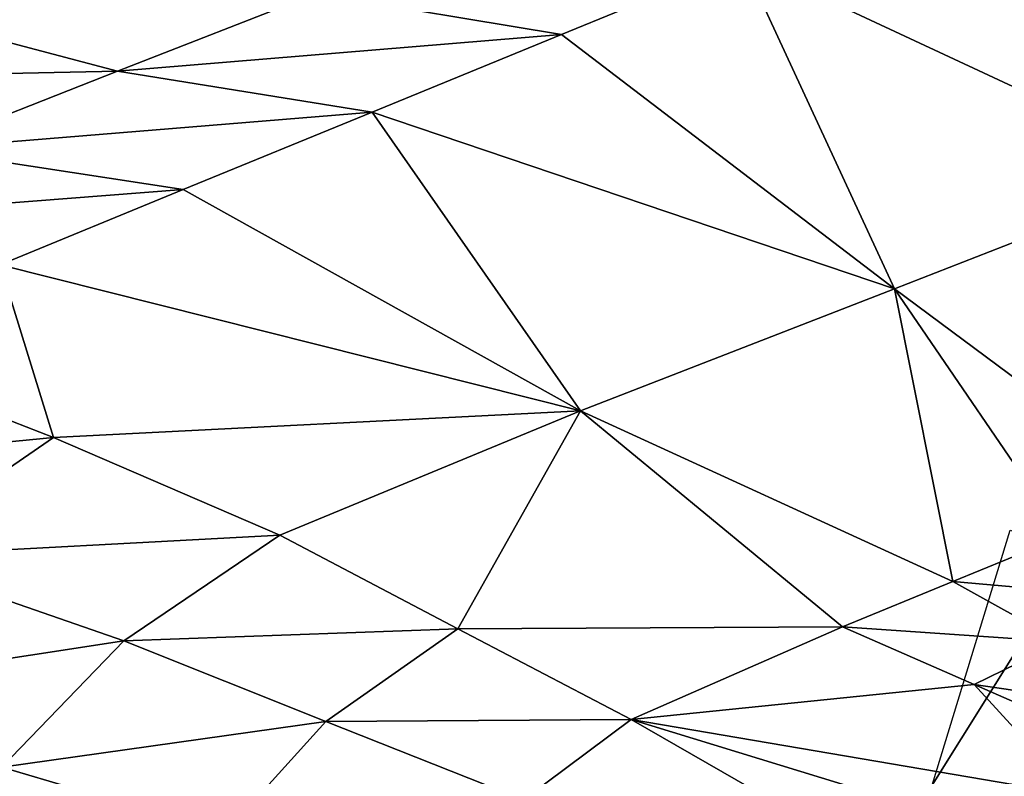
# Model space of a CAD drawing. Units: metres. Extents: x -8.02 to -3.02, y -2.92 to -0.88.
# Drawn here: x -6.94 to -6.76, y -2.01 to -1.87 of the extents above; entities that cross this region are included whole.
import ezdxf

# ---------------------------------------------------------------- set-up
doc = ezdxf.new("R2010")
doc.units = ezdxf.units.M
doc.linetypes.add('AUSGEZOGEN', pattern=[0])
doc.linetypes.add('VERDECKT2_S2', pattern=[0.27, 0.2, -0.07])
doc.layers.add('Standard', color=7, linetype='AUSGEZOGEN', lineweight=25)
doc.layers.add('Variante-2-090612', color=7, linetype='AUSGEZOGEN', lineweight=25)

msp = doc.modelspace()

# ---------------------------------------------------------------- linework, layer by layer
at = {"layer": 'Standard', "color": 5, "linetype": 'VERDECKT2_S2', "lineweight": 25, "transparency": 33554687}
msp.add_3dface([(-8.01904, -0.87804, -0.38), (-8.01904, -2.37804, -0.38), (-3.01904, -2.37804, -0.38), (-3.01904, -0.87804, -0.38)], dxfattribs=at)
at = {"layer": 'Variante-2-090612', "color": 35, "linetype": 'AUSGEZOGEN', "lineweight": 25, "transparency": 33554687}
for points in [[(-6.74365, -1.83363, 2.30861), (-6.7778, -1.84762, 2.31748), (-6.72844, -1.89949, 2.34848)], [(-6.72844, -1.89949, 2.34848), (-6.7778, -1.84762, 2.31748), (-6.8107, -1.8611, 2.32604)], [(-6.8107, -1.8611, 2.32604), (-6.88823, -1.86711, 2.31761), (-6.84361, -1.87459, 2.3346)], [(-6.8107, -1.8611, 2.32604), (-6.84361, -1.87459, 2.3346), (-6.78307, -1.92076, 2.35859)], [(-6.78307, -1.92076, 2.35859), (-6.72844, -1.89949, 2.34848), (-6.8107, -1.8611, 2.32604)], [(-6.88823, -1.86711, 2.31761), (-6.96989, -1.86921, 2.30447), (-6.92423, -1.88125, 2.32872)], [(-6.84361, -1.87459, 2.3346), (-6.88823, -1.86711, 2.31761), (-6.92423, -1.88125, 2.32872)], [(-6.92423, -1.88125, 2.32872), (-6.96989, -1.86921, 2.30447), (-7.00749, -1.88299, 2.31688)], [(-6.84361, -1.87459, 2.3346), (-6.92423, -1.88125, 2.32872), (-6.87797, -1.88867, 2.34353)], [(-6.78307, -1.92076, 2.35859), (-6.84361, -1.87459, 2.3346), (-6.87797, -1.88867, 2.34353)], [(-6.92423, -1.88125, 2.32872), (-7.00749, -1.88299, 2.31688), (-6.96023, -1.89539, 2.33983)], [(-6.87797, -1.88867, 2.34353), (-6.92423, -1.88125, 2.32872), (-6.96023, -1.89539, 2.33983)], [(-6.87797, -1.88867, 2.34353), (-6.96023, -1.89539, 2.33983), (-6.91232, -1.90275, 2.35246)], [(-6.87797, -1.88867, 2.34353), (-6.91232, -1.90275, 2.35246), (-6.84011, -1.94296, 2.36914)], [(-6.84011, -1.94296, 2.36914), (-6.78307, -1.92076, 2.35859), (-6.87797, -1.88867, 2.34353)], [(-6.91232, -1.90275, 2.35246), (-6.96023, -1.89539, 2.33983), (-6.99507, -1.90913, 2.35059)], [(-6.72844, -1.89949, 2.34848), (-6.78307, -1.92076, 2.35859), (-6.73318, -1.95784, 2.35694)], [(-6.91232, -1.90275, 2.35246), (-6.99507, -1.90913, 2.35059), (-6.94556, -1.91642, 2.36111)], [(-6.84011, -1.94296, 2.36914), (-6.91232, -1.90275, 2.35246), (-6.94556, -1.91642, 2.36111)], [(-6.94556, -1.91642, 2.36111), (-6.97812, -1.93133, 2.36976), (-6.93588, -1.9478, 2.37474)], [(-6.94556, -1.91642, 2.36111), (-6.93588, -1.9478, 2.37474), (-6.84011, -1.94296, 2.36914)], [(-6.78307, -1.92076, 2.35859), (-6.84011, -1.94296, 2.36914), (-6.77247, -1.97395, 2.36398)], [(-6.77247, -1.97395, 2.36398), (-6.7524, -1.96572, 2.36039), (-6.78307, -1.92076, 2.35859)], [(-6.78307, -1.92076, 2.35859), (-6.7524, -1.96572, 2.36039), (-6.73318, -1.95784, 2.35694)], [(-6.93588, -1.9478, 2.37474), (-6.97812, -1.93133, 2.36976), (-7.01233, -1.95521, 2.38)], [(-6.93588, -1.9478, 2.37474), (-6.89473, -1.96555, 2.37936), (-6.84011, -1.94296, 2.36914)], [(-6.84011, -1.94296, 2.36914), (-6.89473, -1.96555, 2.37936), (-6.8624, -1.98253, 2.37673)], [(-6.79253, -1.98218, 2.36757), (-6.84011, -1.94296, 2.36914), (-6.8624, -1.98253, 2.37673)], [(-6.84011, -1.94296, 2.36914), (-6.79253, -1.98218, 2.36757), (-6.77247, -1.97395, 2.36398)], [(-6.93588, -1.9478, 2.37474), (-7.01233, -1.95521, 2.38), (-6.96727, -1.96943, 2.38286)], [(-6.89473, -1.96555, 2.37936), (-6.93588, -1.9478, 2.37474), (-6.96727, -1.96943, 2.38286)], [(-6.89473, -1.96555, 2.37936), (-6.96727, -1.96943, 2.38286), (-6.92311, -1.98473, 2.38541)], [(-6.8624, -1.98253, 2.37673), (-6.89473, -1.96555, 2.37936), (-6.92311, -1.98473, 2.38541)], [(-6.74959, -1.96837, 0.04792), (-6.77623, -2.01096, 0.02), (-6.76205, -1.9646, 0.02)], [(-6.73691, -1.97711, 2.37634), (-6.7524, -1.96572, 2.36039), (-6.77247, -1.97395, 2.36398)], [(-6.74959, -1.96837, 0.04792), (-6.76275, -2.01431, 0.04826), (-6.77623, -2.01096, 0.02)], [(-6.92311, -1.98473, 2.38541), (-6.96727, -1.96943, 2.38286), (-6.99178, -1.99524, 2.39098)], [(-6.75276, -1.98488, 2.37776), (-6.77247, -1.97395, 2.36398), (-6.79253, -1.98218, 2.36757)], [(-6.73691, -1.97711, 2.37634), (-6.77247, -1.97395, 2.36398), (-6.75276, -1.98488, 2.37776)], [(-6.8624, -1.98253, 2.37673), (-6.92311, -1.98473, 2.38541), (-6.88639, -1.99937, 2.38184)], [(-6.8309, -1.99899, 2.37453), (-6.8624, -1.98253, 2.37673), (-6.88639, -1.99937, 2.38184)], [(-6.8624, -1.98253, 2.37673), (-6.8309, -1.99899, 2.37453), (-6.79253, -1.98218, 2.36757)], [(-6.7686, -1.99266, 2.37917), (-6.79253, -1.98218, 2.36757), (-6.8309, -1.99899, 2.37453)], [(-6.75276, -1.98488, 2.37776), (-6.79253, -1.98218, 2.36757), (-6.7686, -1.99266, 2.37917)], [(-6.92311, -1.98473, 2.38541), (-6.99178, -1.99524, 2.39098), (-6.94525, -2.0077, 2.39146)], [(-6.88639, -1.99937, 2.38184), (-6.92311, -1.98473, 2.38541), (-6.94525, -2.0077, 2.39146)], [(-6.72605, -1.99891, 2.39051), (-6.75276, -1.98488, 2.37776), (-6.7686, -1.99266, 2.37917)], [(-6.75023, -2.01275, 2.38921), (-6.7686, -1.99266, 2.37917), (-6.8309, -1.99899, 2.37453)], [(-6.75023, -2.01275, 2.38921), (-6.73834, -2.00593, 2.38985), (-6.7686, -1.99266, 2.37917)], [(-6.72605, -1.99891, 2.39051), (-6.7686, -1.99266, 2.37917), (-6.73834, -2.00593, 2.38985)], [(-6.88639, -1.99937, 2.38184), (-6.94525, -2.0077, 2.39146), (-6.90475, -2.01964, 2.38696)], [(-6.85046, -2.01358, 2.37866), (-6.88639, -1.99937, 2.38184), (-6.90475, -2.01964, 2.38696)], [(-6.8309, -1.99899, 2.37453), (-6.88639, -1.99937, 2.38184), (-6.85046, -2.01358, 2.37866)], [(-6.77329, -2.03211, 2.3878), (-6.8309, -1.99899, 2.37453), (-6.85046, -2.01358, 2.37866)], [(-6.77329, -2.03211, 2.3878), (-6.76178, -2.02019, 2.38856), (-6.8309, -1.99899, 2.37453)], [(-6.8309, -1.99899, 2.37453), (-6.76178, -2.02019, 2.38856), (-6.75023, -2.01275, 2.38921)], [(-6.90475, -2.01964, 2.38696), (-6.94525, -2.0077, 2.39146), (-6.98866, -2.06074, 2.40543)]]:
    msp.add_3dface(points, dxfattribs=at)
for points, invisible_edges in [([(-6.81028, -2.12469, -0.38), (-6.75868, -1.95237, -0.38), (-6.74217, -1.89723, 0.02)], 15), ([(-6.74217, -1.89723, 0.02), (-6.81028, -2.12469, 0.02), (-6.81028, -2.12469, -0.38)], 13)]:
    msp.add_3dface(points, dxfattribs=dict(at, invisible_edges=invisible_edges))

doc.saveas('drawing.dxf')
